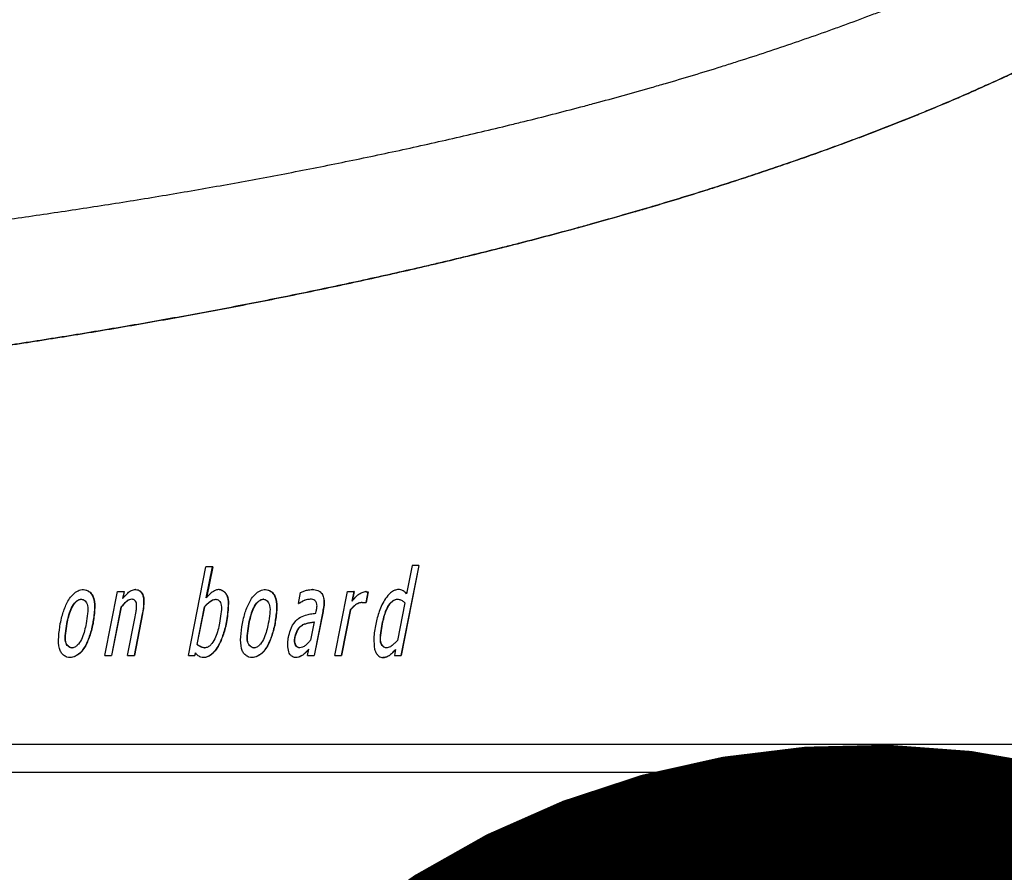
# Model space of a CAD drawing. Units: inches. Extents: x 0.2 to 10.9, y -1.6 to 8.7.
# Drawn here: x 4.5 to 4.5, y 1.4 to 1.5 of the extents above; entities that cross this region are included whole.
import ezdxf

# ---------------------------------------------------------------- set-up
doc = ezdxf.new("R2010")
doc.units = ezdxf.units.IN
doc.header["$MEASUREMENT"] = 0
doc.layers.add('BEND', color=5, linetype='Continuous')
doc.dimstyles.new('SLDDIMSTYLE3', dxfattribs={"dimtxt": 0.18, "dimasz": 0.0625, "dimexe": 0, "dimexo": 0.0625, "dimgap": 0, "dimtad": 0, "dimtih": 1, "dimtoh": 1, "dimdec": 0, "dimrnd": 1e-09, "dimzin": 0, "dimdsep": 46, "dimtxsty": 'Standard', "dimblk1": 'DOT', "dimblk2": 'DOT', "dimsah": 1, "dimcen": 0.09, "dimadec": 0, "dimazin": 0, "dimtfac": 0.0625, "dimtdec": 0, "dimtofl": 0, "dimtmove": 0, "dimatfit": 3, "dimldrblk": 'DOT', "dimfxl": 1, "dimfrac": 2, "dimtolj": 1, "dimtzin": 0, "dimarcsym": 0})

# ---------------------------------------------------------------- blocks, each defined once
blk = doc.blocks.new('_Dot')
at = {"color": 0, "linetype": 'ByBlock', "lineweight": -2}
blk.add_line((-0.5, 0), (-1, 0), dxfattribs=at)
at = {"color": 0, "linetype": 'ByBlock', "const_width": 0.5}
blk.add_lwpolyline([(-0.25, 0, 1), (0.25, 0, 1)], format="xyb", close=True, dxfattribs=at)

msp = doc.modelspace()

# ---------------------------------------------------------------- linework, layer by layer
at = {"color": 7, "linetype": 'Continuous', "lineweight": 25}
for p, q in [((4.47992471, 1.44640764), (4.48057339, 1.44968546)), ((4.48081292, 1.44968546), (4.48057339, 1.44968546)), ((4.48058524, 1.44853373), (4.48081292, 1.44968546)), ((4.48082281, 1.44968546), (4.48059521, 1.44853373)), ((4.48082281, 1.44968546), (4.48081292, 1.44968546)), ((4.48842708, 1.44972543), (4.48776947, 1.44640764)), ((4.48843459, 1.44972543), (4.48777719, 1.44640764)), ((4.48818726, 1.44972543), (4.48798117, 1.4486855)), ((4.48842708, 1.44972543), (4.48818726, 1.44972543)), ((4.48842708, 1.44972543), (4.48843459, 1.44972543)), ((4.47604731, 1.44884602), (4.47605869, 1.44884602)), ((4.47684409, 1.44640764), (4.47731098, 1.44876607)), ((4.47731098, 1.44876607), (4.47755035, 1.44876607)), ((4.47755035, 1.44876607), (4.47750049, 1.44851686)), ((4.47756128, 1.44876607), (4.47751142, 1.44851686)), ((4.47756128, 1.44876607), (4.47755035, 1.44876607)), ((4.4779882, 1.44884602), (4.47797741, 1.44884602)), ((4.48106618, 1.44884602), (4.481076, 1.44884602)), ((4.48276847, 1.44884602), (4.48277775, 1.44884602)), ((4.48398627, 1.44832636), (4.48406741, 1.44873671)), ((4.48450744, 1.44884602), (4.4844987, 1.44884602)), ((4.48487623, 1.44866926), (4.4848676, 1.44866926)), ((4.48532791, 1.44640764), (4.4857955, 1.44876607)), ((4.4857955, 1.44876607), (4.48603524, 1.44876607)), ((4.48603524, 1.44876607), (4.48596532, 1.44841568)), ((4.4860435, 1.44876607), (4.4859736, 1.44841568)), ((4.4860435, 1.44876607), (4.48603524, 1.44876607)), ((4.4865522, 1.4487542), (4.48647541, 1.44836634)), ((4.48648925, 1.44876532), (4.48648108, 1.44876532)), ((4.4865603, 1.4487542), (4.48648353, 1.44836634)), ((4.4865522, 1.4487542), (4.4865603, 1.4487542)), ((4.48768105, 1.44884602), (4.4876733, 1.44884602)), ((4.48270664, 1.44848626), (4.48269733, 1.44848626)), ((4.48398627, 1.44832636), (4.48399938, 1.44832636)), ((4.48399938, 1.44832636), (4.48400827, 1.44832636)), ((4.48633243, 1.44836634), (4.48647541, 1.44836634)), ((4.48647541, 1.44836634), (4.48648353, 1.44836634)), ((4.48791622, 1.44835697), (4.4876402, 1.44696664)), ((4.48764083, 1.44848626), (4.48764858, 1.44848626)), ((4.47743753, 1.44819645), (4.47708345, 1.44640764)), ((4.47744848, 1.44819645), (4.47709451, 1.44640764)), ((4.47744848, 1.44819645), (4.47743753, 1.44819645)), ((4.47822618, 1.44794787), (4.4779213, 1.44640764)), ((4.47823688, 1.44794787), (4.4779321, 1.44640764)), ((4.47822618, 1.44794787), (4.47823688, 1.44794787)), ((4.48024592, 1.44681924), (4.48051912, 1.44820082)), ((4.480256, 1.44681924), (4.48052911, 1.44820082)), ((4.48051912, 1.44820082), (4.48052911, 1.44820082)), ((4.48488758, 1.44803593), (4.48456486, 1.44640764)), ((4.4848962, 1.44803593), (4.48457358, 1.44640764)), ((4.48463415, 1.4479666), (4.48464913, 1.44804343)), ((4.4848962, 1.44803593), (4.48488758, 1.44803593)), ((4.48590039, 1.4480884), (4.48556763, 1.44640764)), ((4.48590869, 1.4480884), (4.48557604, 1.44640764)), ((4.48590869, 1.4480884), (4.48590039, 1.4480884)), ((4.47543784, 1.44758561), (4.47544942, 1.44758561)), ((4.47640635, 1.44758561), (4.47639508, 1.44758561)), ((4.4776819, 1.44640764), (4.47795185, 1.44777173)), ((4.48133356, 1.44762621), (4.48132383, 1.44762621)), ((4.48215822, 1.44758561), (4.4821677, 1.44758561)), ((4.48312584, 1.44758561), (4.48311667, 1.44758561)), ((4.48457048, 1.44764682), (4.48443691, 1.44697289)), ((4.48708069, 1.44756937), (4.48708863, 1.44756937)), ((4.48415603, 1.44754751), (4.48416488, 1.44754751)), ((4.48386457, 1.4471078), (4.48387351, 1.4471078)), ((4.47562043, 1.44668746), (4.47563194, 1.44668746)), ((4.48018292, 1.44650321), (4.48014862, 1.44640764)), ((4.48019302, 1.4465032), (4.48015873, 1.44640764)), ((4.48024592, 1.44681924), (4.480256, 1.44681924)), ((4.48052162, 1.44668746), (4.4805316, 1.44668746)), ((4.48234104, 1.44668746), (4.48235046, 1.44668746)), ((4.48432519, 1.44640764), (4.48437199, 1.44664436)), ((4.48757463, 1.44663374), (4.48752968, 1.44640764)), ((4.47556093, 1.4463277), (4.47554939, 1.4463277)), ((4.47684409, 1.44640764), (4.47708345, 1.44640764)), ((4.47708345, 1.44640764), (4.47709451, 1.44640764)), ((4.4776819, 1.44640764), (4.4779213, 1.44640764)), ((4.4779213, 1.44640764), (4.4779321, 1.44640764)), ((4.47992471, 1.44640764), (4.48014862, 1.44640764)), ((4.48014862, 1.44640764), (4.48015873, 1.44640764)), ((4.48050541, 1.4463277), (4.48049542, 1.4463277)), ((4.48227935, 1.4463277), (4.48226991, 1.4463277)), ((4.48388474, 1.4463277), (4.4838758, 1.4463277)), ((4.48417861, 1.44644137), (4.48416977, 1.44644137)), ((4.48432519, 1.44640764), (4.48456486, 1.44640764)), ((4.48456486, 1.44640764), (4.48457358, 1.44640764)), ((4.48532791, 1.44640764), (4.48556763, 1.44640764)), ((4.48556763, 1.44640764), (4.48557604, 1.44640764)), ((4.48711235, 1.4463277), (4.48710442, 1.4463277)), ((4.48735268, 1.44641201), (4.48734483, 1.44641201)), ((4.48752968, 1.44640764), (4.48776947, 1.44640764)), ((4.48776947, 1.44640764), (4.48777719, 1.44640764)), ((4.43464167, 1.44313697), (4.59025159, 1.44313697)), ((4.59118347, 1.44208433), (4.43370979, 1.44208433))]:
    msp.add_line(p, q, dxfattribs=at)
for points, knots in [([(4.43613332, 1.46000523), (4.43622198, 1.46000541), (4.43666524, 1.46000629), (4.43781809, 1.46001131), (4.43923792, 1.46002466), (4.44065862, 1.46004552), (4.44172455, 1.46006493), (4.44279088, 1.46008814), (4.44385758, 1.4601152), (4.44492464, 1.46014614), (4.44599202, 1.460181), (4.4470597, 1.46021981), (4.44812768, 1.46026261), (4.44955199, 1.46032505), (4.45097678, 1.46039563), (4.45240193, 1.46047449), (4.45347096, 1.46053781), (4.45454012, 1.46060535), (4.45560939, 1.46067715), (4.45667874, 1.46075323), (4.45774815, 1.46083365), (4.45881758, 1.46091843), (4.45988702, 1.46100762), (4.4613129, 1.46113246), (4.46273868, 1.46126625), (4.46416421, 1.46140916), (4.46523321, 1.46152092), (4.46630203, 1.46163732), (4.46737064, 1.46175838), (4.46843901, 1.46188414), (4.4695071, 1.46201463), (4.47057488, 1.4621499), (4.47164232, 1.46228998), (4.47270939, 1.46243491), (4.47377604, 1.46258472), (4.47484225, 1.46273945), (4.47590797, 1.46289925), (4.47697313, 1.46306426), (4.47803768, 1.46323461), (4.47910157, 1.46341044), (4.48016474, 1.46359189), (4.48122712, 1.4637791), (4.48228866, 1.46397219), (4.48334928, 1.46417132), (4.48440892, 1.46437661), (4.4854675, 1.46458819), (4.48652495, 1.46480622), (4.4875812, 1.4650308), (4.48863616, 1.46526209), (4.48968976, 1.46550022), (4.49074191, 1.46574528), (4.4916174, 1.46595551), (4.49249182, 1.46617047), (4.49336512, 1.46639028), (4.4942368, 1.46661684), (4.49510715, 1.46684869), (4.49597612, 1.46708594), (4.49684311, 1.46733068), (4.49770847, 1.46758124), (4.49857217, 1.46783775), (4.49943347, 1.46810246), (4.50029282, 1.46837353), (4.50115017, 1.46865107), (4.50200464, 1.4689375), (4.50285681, 1.46923081), (4.50353664, 1.46947104), (4.50438388, 1.46977848), (4.50505955, 1.47003034), (4.50573274, 1.47028874), (4.50640419, 1.47055169), (4.50707284, 1.47082179), (4.5077383, 1.47109962), (4.50840152, 1.47138281), (4.50906116, 1.47167433), (4.50971677, 1.47197477), (4.51036954, 1.47228134), (4.51101783, 1.4725974), (4.51166109, 1.47292349), (4.51230083, 1.47325643), (4.51293503, 1.47359995), (4.51356306, 1.4739545), (4.51418678, 1.47431658), (4.51495812, 1.47478342), (4.51586811, 1.47536874), (4.51675942, 1.47598226), (4.51762872, 1.47662666), (4.51833207, 1.47719109), (4.51901648, 1.47777805), (4.51954666, 1.47826771), (4.52018139, 1.47890831), (4.5206642, 1.47944523), (4.5211154, 1.48000829), (4.52143631, 1.48044399), (4.52183856, 1.48104324), (4.52228979, 1.48182683), (4.52272863, 1.48281822), (4.52314496, 1.48409037), (4.52321682, 1.485063), (4.52326194, 1.48567366)], [0, 0, 0, 0, 0.00282655, 0.01413278, 0.0367454, 0.04805163, 0.05935786, 0.07066409, 0.08197032, 0.09327655, 0.10458278, 0.11588902, 0.12719525, 0.13850148, 0.16111413, 0.17242036, 0.1837266, 0.19503283, 0.20633907, 0.21764531, 0.22895154, 0.24025778, 0.25156402, 0.26287025, 0.28548293, 0.29678917, 0.30809541, 0.31940165, 0.33070789, 0.34201413, 0.35332037, 0.36462662, 0.37593286, 0.3872391, 0.39854534, 0.40985159, 0.42115783, 0.43246408, 0.44377033, 0.45507658, 0.46638283, 0.47768909, 0.48899535, 0.5003016, 0.51160787, 0.52291413, 0.5342204, 0.54552666, 0.55683293, 0.56813921, 0.57944548, 0.59075176, 0.59640488, 0.60771117, 0.61901747, 0.62467058, 0.63597689, 0.64728322, 0.65293633, 0.66424267, 0.67554901, 0.68120213, 0.69250849, 0.70381486, 0.70946798, 0.72077436, 0.72642749, 0.73773391, 0.74338704, 0.74904018, 0.76034669, 0.76599984, 0.77165299, 0.78295962, 0.78861278, 0.79426595, 0.80557271, 0.81122589, 0.81687908, 0.828186, 0.83383921, 0.83949241, 0.85079952, 0.8621069, 0.8734146, 0.88472266, 0.89603112, 0.90168459, 0.91299466, 0.91864842, 0.92996122, 0.93561539, 0.94126972, 0.94692422, 0.95824345, 0.96956556, 0.98089182, 1, 1, 1, 1]), ([(4.43613332, 1.45501913), (4.43622189, 1.45501996), (4.43666474, 1.4550241), (4.43746211, 1.45503351), (4.43852569, 1.45504973), (4.43994439, 1.45507649), (4.44136389, 1.45511094), (4.44278411, 1.45515323), (4.44384961, 1.4551889), (4.44491542, 1.45522855), (4.44598153, 1.45527223), (4.4470479, 1.45531995), (4.44811452, 1.45537177), (4.44918136, 1.4554277), (4.4502484, 1.45548779), (4.45131561, 1.45555206), (4.45238296, 1.45562056), (4.45345043, 1.45569332), (4.45451799, 1.45577036), (4.45558562, 1.45585173), (4.45665329, 1.45593746), (4.45807686, 1.45605761), (4.45950041, 1.45618663), (4.4609238, 1.45632462), (4.46199124, 1.45643265), (4.46305854, 1.45654523), (4.46412567, 1.45666241), (4.46519261, 1.45678422), (4.46625932, 1.45691068), (4.46732577, 1.45704184), (4.46839192, 1.45717773), (4.46945776, 1.45731838), (4.47052324, 1.45746382), (4.47158832, 1.45761409), (4.47265298, 1.45776922), (4.47371718, 1.45792924), (4.47478086, 1.4580943), (4.47584399, 1.4582645), (4.4769065, 1.45843996), (4.47796834, 1.45862079), (4.47902947, 1.45880711), (4.48008981, 1.45899903), (4.48114932, 1.45919668), (4.48220793, 1.45940015), (4.48326558, 1.45960957), (4.4843222, 1.45982505), (4.48537773, 1.4600467), (4.48643209, 1.46027464), (4.48748523, 1.46050897), (4.48836175, 1.46070967), (4.48923741, 1.4609145), (4.49011217, 1.46112355), (4.49098563, 1.46133843), (4.49185805, 1.46155787), (4.49272938, 1.46178193), (4.49359914, 1.4620124), (4.49446764, 1.46224782), (4.49533484, 1.4624883), (4.49620017, 1.46273572), (4.497064, 1.46298851), (4.49792629, 1.46324675), (4.49878638, 1.46351248), (4.49964471, 1.46378399), (4.50050123, 1.46406134), (4.50135518, 1.4643467), (4.50220707, 1.46463823), (4.50288691, 1.46487641), (4.50373441, 1.46518066), (4.50441048, 1.46542951), (4.50508439, 1.46568418), (4.50575677, 1.46594287), (4.50642678, 1.46620778), (4.50726098, 1.46654716), (4.50792557, 1.46682545), (4.50858712, 1.4671109), (4.50924653, 1.46740125), (4.50990262, 1.46769913), (4.51071817, 1.46808133), (4.5113668, 1.46839516), (4.51201127, 1.46871739), (4.51265286, 1.46904532), (4.51344923, 1.46946616), (4.51439516, 1.46998917), (4.51532993, 1.47053191), (4.51625191, 1.47109614), (4.5171593, 1.47168358), (4.51805023, 1.47229574), (4.51892244, 1.47293437), (4.51977248, 1.47360231), (4.52059671, 1.47430199), (4.52139125, 1.47503531), (4.52202481, 1.47567615), (4.52251012, 1.4762089), (4.52297961, 1.47675574), (4.52342294, 1.47732477), (4.52383415, 1.47791681), (4.524125, 1.4783725), (4.52448736, 1.47899585), (4.5248893, 1.4798045), (4.52527358, 1.48081693), (4.52563358, 1.48211252), (4.52569003, 1.48309322), (4.52572566, 1.4837124)], [0, 0, 0, 0, 0.00271823, 0.01359117, 0.02446412, 0.03533706, 0.05708311, 0.06795605, 0.078829, 0.08970194, 0.10057489, 0.11144784, 0.12232078, 0.13319373, 0.14406668, 0.15493962, 0.16581257, 0.17668552, 0.18755847, 0.19843142, 0.20930437, 0.22017732, 0.24192341, 0.25279636, 0.26366931, 0.27454226, 0.28541521, 0.29628817, 0.30716112, 0.31803407, 0.32890702, 0.33977998, 0.35065293, 0.36152589, 0.37239884, 0.3832718, 0.39414475, 0.40501771, 0.41589067, 0.42676363, 0.4376366, 0.44850956, 0.45938253, 0.4702555, 0.48112846, 0.49200144, 0.50287441, 0.51374738, 0.52462036, 0.53549334, 0.54092981, 0.55180279, 0.56267578, 0.56811225, 0.57898524, 0.58985824, 0.59529471, 0.60616772, 0.61704074, 0.62247721, 0.63335023, 0.64422326, 0.64965974, 0.66053278, 0.67140582, 0.6768423, 0.68771536, 0.69315183, 0.70402492, 0.70946141, 0.71489789, 0.72577103, 0.73120752, 0.74208071, 0.7475172, 0.7529537, 0.76382695, 0.76926346, 0.78013676, 0.78557327, 0.79100979, 0.80188317, 0.81275662, 0.82363018, 0.83450388, 0.84537772, 0.85625173, 0.86712599, 0.8780006, 0.8888756, 0.89975101, 0.91062717, 0.91606416, 0.92150123, 0.93238019, 0.9378176, 0.94325513, 0.94869281, 0.9595769, 0.97046287, 0.98135131, 1, 1, 1, 1]), ([(4.51305727, 1.46926282), (4.51285667, 1.46915604), (4.51249707, 1.46896463), (4.5118128, 1.46861666), (4.51116691, 1.46829724), (4.51035429, 1.46790884), (4.50970043, 1.46760607), (4.50904309, 1.46731104), (4.50838353, 1.46702101), (4.50772079, 1.46673832), (4.50705515, 1.46646259), (4.50638768, 1.46619138), (4.50571757, 1.46592675), (4.50487695, 1.46560371), (4.50420219, 1.4653513), (4.5035254, 1.46510451), (4.50284731, 1.46486134), (4.50199742, 1.46456387), (4.50114474, 1.46427469), (4.50029007, 1.46399159), (4.49943347, 1.4637145), (4.49840265, 1.46339133), (4.49754137, 1.46312962), (4.4966785, 1.46287344), (4.49581408, 1.4626227), (4.49494774, 1.46237902), (4.49408005, 1.46214046), (4.49321106, 1.46190694), (4.49234044, 1.46167992), (4.49146871, 1.46145761), (4.49059588, 1.46123993), (4.48972171, 1.4610282), (4.48884661, 1.46082075), (4.48797061, 1.46061751), (4.48691808, 1.46038016), (4.48586428, 1.46014927), (4.48480928, 1.45992472), (4.48375316, 1.45970639), (4.48269598, 1.45949418), (4.48163781, 1.45928796), (4.48057872, 1.45908764), (4.47969541, 1.45892551), (4.47881161, 1.45876692), (4.47792732, 1.45861183), (4.47686545, 1.45843121), (4.47580291, 1.45825596), (4.47473977, 1.45808596), (4.47367606, 1.45792111), (4.47261185, 1.45776128), (4.47154717, 1.45760635), (4.47048208, 1.45745628), (4.46941659, 1.45731104), (4.46835074, 1.45717059), (4.46728457, 1.45703491), (4.46621811, 1.45690395), (4.46515139, 1.45677769), (4.46408445, 1.45665609), (4.46301731, 1.45653912), (4.46195001, 1.45642674), (4.46088257, 1.45631892), (4.45945918, 1.45618121), (4.45803563, 1.45605248), (4.45661206, 1.45593261), (4.45554439, 1.4558471), (4.45447677, 1.45576594), (4.45340921, 1.45568912), (4.45234175, 1.45561658), (4.45127441, 1.4555483), (4.45020721, 1.45548424), (4.44914018, 1.45542438), (4.44807336, 1.45536867), (4.44700675, 1.45531707), (4.44594039, 1.45526957), (4.4448743, 1.45522612), (4.44380851, 1.45518669), (4.44274303, 1.45515124), (4.44132284, 1.45510926), (4.43990336, 1.45507507), (4.43845119, 1.45504807), (4.4373206, 1.45503099), (4.436545, 1.45502308), (4.43615719, 1.45501913)], [0, 0, 0, 0, 0.00860286, 0.01542233, 0.02906165, 0.03588111, 0.04952036, 0.0563398, 0.06315925, 0.07679841, 0.08361785, 0.09043729, 0.10407637, 0.1108958, 0.12453483, 0.13135426, 0.13817368, 0.15181265, 0.16545162, 0.17227103, 0.18590998, 0.19954892, 0.21318786, 0.22000727, 0.23364619, 0.2472851, 0.25410452, 0.26774342, 0.28138231, 0.28820172, 0.30184061, 0.31547949, 0.3222989, 0.33593777, 0.34957664, 0.36321551, 0.37685437, 0.39049323, 0.40413209, 0.41777095, 0.43140981, 0.44504866, 0.45186807, 0.46550692, 0.47914577, 0.49278461, 0.50642346, 0.5200623, 0.53370114, 0.54733998, 0.56097882, 0.57461766, 0.5882565, 0.60189534, 0.61553418, 0.62917301, 0.64281185, 0.65645069, 0.67008952, 0.68372836, 0.69736719, 0.7246451, 0.73828394, 0.75192277, 0.7655616, 0.77920044, 0.79283927, 0.8064781, 0.82011693, 0.83375576, 0.84739459, 0.86103342, 0.87467225, 0.88831108, 0.90194991, 0.91558873, 0.92922756, 0.95650542, 0.97014424, 0.98507195, 1, 1, 1, 1]), ([(4.47519856, 1.44758561), (4.4752179, 1.44767309), (4.47526913, 1.44790482), (4.47539591, 1.44826857), (4.47557615, 1.4485963), (4.47580052, 1.44877854), (4.47594707, 1.4488382), (4.47603165, 1.4488448), (4.47604731, 1.44884602)], [0, 0, 0, 0, 0.16588241, 0.43939551, 0.71476661, 0.84236386, 0.97081502, 1, 1, 1, 1]), ([(4.47604731, 1.44884602), (4.47608293, 1.44884074), (4.47616536, 1.44882852), (4.47627868, 1.4487569), (4.47637566, 1.44864809), (4.47646181, 1.44842023), (4.47646691, 1.44805484), (4.47642017, 1.44774954), (4.47639508, 1.44758561)], [0, 0, 0, 0, 0.07333178, 0.16966971, 0.2673103, 0.36726509, 0.66026027, 1, 1, 1, 1]), ([(4.47605869, 1.44884602), (4.47609431, 1.44884074), (4.47617669, 1.44882853), (4.47628994, 1.44875694), (4.47638687, 1.44864818), (4.47647303, 1.44842044), (4.47647818, 1.44805501), (4.47643146, 1.44774965), (4.47640635, 1.44758561)], [0, 0, 0, 0, 0.07331321, 0.16959398, 0.26717647, 0.36712943, 0.65999641, 1, 1, 1, 1]), ([(4.47750049, 1.44851686), (4.47755924, 1.44858401), (4.47765674, 1.44869544), (4.47781954, 1.44881787), (4.47792781, 1.44883717), (4.47797741, 1.44884602)], [0, 0, 0, 0, 0.45105305, 0.74848867, 1, 1, 1, 1]), ([(4.47797741, 1.44884602), (4.47800675, 1.44884143), (4.47806609, 1.44883216), (4.47814946, 1.44878221), (4.4782179, 1.44870824), (4.47827685, 1.44854966), (4.47828015, 1.44828962), (4.47824552, 1.44807034), (4.47822618, 1.44794787)], [0, 0, 0, 0, 0.08424975, 0.17043168, 0.27234485, 0.36584087, 0.64578984, 1, 1, 1, 1]), ([(4.4779882, 1.44884602), (4.47801752, 1.44884143), (4.47807684, 1.44883216), (4.47816016, 1.44878223), (4.47822857, 1.44870829), (4.47828752, 1.44854978), (4.47829085, 1.44828971), (4.47825623, 1.44807041), (4.47823688, 1.44794787)], [0, 0, 0, 0, 0.08422367, 0.17037186, 0.27222644, 0.3657196, 0.64558156, 1, 1, 1, 1]), ([(4.48106618, 1.44884602), (4.4810216, 1.44883889), (4.48091212, 1.44882139), (4.48074497, 1.44870835), (4.48064312, 1.44859699), (4.48058524, 1.44853373)], [0, 0, 0, 0, 0.22876674, 0.56178314, 1, 1, 1, 1]), ([(4.48106618, 1.44884602), (4.48108868, 1.4488427), (4.48114418, 1.44883452), (4.4812331, 1.44877911), (4.48131863, 1.44868334), (4.4813963, 1.44849854), (4.48139558, 1.44813491), (4.48135251, 1.44782956), (4.48132383, 1.44762621)], [0, 0, 0, 0, 0.0493216, 0.12169926, 0.2227192, 0.32566047, 0.55089758, 1, 1, 1, 1]), ([(4.481076, 1.44884602), (4.48109849, 1.4488427), (4.48115397, 1.44883452), (4.48124286, 1.44877912), (4.48132834, 1.44868338), (4.48140599, 1.44849863), (4.48140531, 1.44813498), (4.48136225, 1.4478296), (4.48133356, 1.44762621)], [0, 0, 0, 0, 0.04932442, 0.12166758, 0.22264796, 0.32555757, 0.55078435, 1, 1, 1, 1]), ([(4.48191864, 1.44758561), (4.481938, 1.44767309), (4.48198929, 1.44790482), (4.48211623, 1.44826857), (4.48229671, 1.4485963), (4.48252137, 1.44877854), (4.4826681, 1.4488382), (4.48275279, 1.4488448), (4.48276847, 1.44884602)], [0, 0, 0, 0, 0.16588241, 0.43939551, 0.71476661, 0.84236386, 0.97081502, 1, 1, 1, 1]), ([(4.48276847, 1.44884602), (4.48280414, 1.44884074), (4.48288667, 1.44882852), (4.48300013, 1.4487569), (4.48309723, 1.44864809), (4.48318349, 1.44842023), (4.48318859, 1.44805484), (4.4831418, 1.44774954), (4.48311667, 1.44758561)], [0, 0, 0, 0, 0.07333178, 0.16966971, 0.2673103, 0.36726509, 0.66026027, 1, 1, 1, 1]), ([(4.48277775, 1.44884602), (4.48281341, 1.44884074), (4.4828959, 1.44882853), (4.48300929, 1.44875694), (4.48310634, 1.44864818), (4.48319261, 1.44842044), (4.48319776, 1.44805501), (4.48315098, 1.44774965), (4.48312584, 1.44758561)], [0, 0, 0, 0, 0.07331321, 0.16959398, 0.26717647, 0.36712943, 0.65999641, 1, 1, 1, 1]), ([(4.48406741, 1.44873671), (4.48410835, 1.44875345), (4.48419027, 1.44878693), (4.48433357, 1.44883039), (4.48443823, 1.44884029), (4.4844987, 1.44884602)], [0, 0, 0, 0, 0.29671409, 0.59361487, 1, 1, 1, 1]), ([(4.4844987, 1.44884602), (4.48456763, 1.44883852), (4.48467132, 1.44882723), (4.48479896, 1.44875793), (4.484844, 1.44869975), (4.4848676, 1.44866926)], [0, 0, 0, 0, 0.48552069, 0.73043955, 1, 1, 1, 1]), ([(4.48450744, 1.44884602), (4.48457632, 1.44883852), (4.48467997, 1.44882724), (4.48480758, 1.44875796), (4.48485262, 1.44869976), (4.48487623, 1.44866926)], [0, 0, 0, 0, 0.48527747, 0.7303035, 1, 1, 1, 1]), ([(4.4848676, 1.44866926), (4.48488891, 1.44861167), (4.48494506, 1.44845992), (4.48492464, 1.44823962), (4.48489723, 1.44808897), (4.48488758, 1.44803593)], [0, 0, 0, 0, 0.28384271, 0.747838, 1, 1, 1, 1]), ([(4.48487623, 1.44866926), (4.48489754, 1.44861165), (4.48495368, 1.44845984), (4.48493324, 1.44823954), (4.48490583, 1.44808891), (4.4848962, 1.44803593)], [0, 0, 0, 0, 0.28391703, 0.74813977, 1, 1, 1, 1]), ([(4.48596532, 1.44841568), (4.48602365, 1.44848173), (4.48612553, 1.44859709), (4.48628914, 1.44873221), (4.48640567, 1.44875576), (4.48645667, 1.44876607)], [0, 0, 0, 0, 0.42968744, 0.75040127, 1, 1, 1, 1]), ([(4.48645667, 1.44876607), (4.48646476, 1.44876593), (4.48648094, 1.44876564), (4.48651301, 1.44876266), (4.48653656, 1.44875758), (4.4865522, 1.4487542)], [0, 0, 0, 0, 0.25155507, 0.50310627, 1, 1, 1, 1]), ([(4.48648925, 1.44876532), (4.48649726, 1.44876469), (4.4865212, 1.44876281), (4.48654468, 1.44875764), (4.4865603, 1.4487542)], [0, 0, 0, 0, 0.33448168, 1, 1, 1, 1]), ([(4.4876733, 1.44884602), (4.48762872, 1.44883853), (4.48752306, 1.4488208), (4.48735428, 1.44870595), (4.48725967, 1.44858529), (4.48720308, 1.44851311)], [0, 0, 0, 0, 0.22674374, 0.53748012, 1, 1, 1, 1]), ([(4.48798117, 1.4486855), (4.48794006, 1.4487256), (4.48787726, 1.44878686), (4.48776675, 1.44883579), (4.48770504, 1.44884254), (4.4876733, 1.44884602)], [0, 0, 0, 0, 0.47928741, 0.732082925, 1, 1, 1, 1]), ([(4.47543784, 1.44758561), (4.47545729, 1.44767261), (4.47551604, 1.44793549), (4.47562582, 1.44823999), (4.47580817, 1.44843072), (4.47589965, 1.44847776), (4.47595826, 1.44848426), (4.47597626, 1.44848626)], [0, 0, 0, 0, 0.24196212, 0.73109027, 0.84046553, 0.95101554, 1, 1, 1, 1]), ([(4.47544942, 1.44758561), (4.47546886, 1.44767261), (4.47552759, 1.44793549), (4.47563731, 1.44824), (4.47581962, 1.44843073), (4.47591106, 1.44847776), (4.47596967, 1.44848426), (4.47598767, 1.44848626)], [0, 0, 0, 0, 0.2419814, 0.73114632, 0.8404881, 0.95100417, 1, 1, 1, 1]), ([(4.47597626, 1.44848626), (4.47599882, 1.44848213), (4.47604918, 1.44847293), (4.47611518, 1.44842442), (4.47617393, 1.44835362), (4.47623038, 1.44819454), (4.476207, 1.44792923), (4.47617386, 1.44770707), (4.47615575, 1.44758561)], [0, 0, 0, 0, 0.06703711, 0.14966205, 0.23469478, 0.33558599, 0.63674309, 1, 1, 1, 1]), ([(4.47784088, 1.44848626), (4.47780629, 1.44847994), (4.47772171, 1.4484645), (4.47758068, 1.4483618), (4.47749263, 1.4482601), (4.47743753, 1.44819645)], [0, 0, 0, 0, 0.20564594, 0.50285462, 1, 1, 1, 1]), ([(4.4778517, 1.44848626), (4.47781713, 1.44847994), (4.4777326, 1.44846451), (4.4775916, 1.44836183), (4.47750358, 1.44826012), (4.47744848, 1.44819645)], [0, 0, 0, 0, 0.20559013, 0.50267482, 1, 1, 1, 1]), ([(4.47801482, 1.44830825), (4.47800974, 1.44833015), (4.47799852, 1.44837853), (4.4779581, 1.44843645), (4.47790458, 1.44847486), (4.47786447, 1.44848545), (4.47784317, 1.44848618), (4.47784088, 1.44848626)], [0, 0, 0, 0, 0.24906854, 0.55023986, 0.76180866, 0.97434144, 1, 1, 1, 1]), ([(4.47795185, 1.44777173), (4.4779694, 1.44785945), (4.47799584, 1.4479916), (4.47801841, 1.44817122), (4.47801602, 1.44826242), (4.47801482, 1.44830825)], [0, 0, 0, 0, 0.49552916, 0.746465, 1, 1, 1, 1]), ([(4.48051912, 1.44820082), (4.48054815, 1.44823432), (4.48060625, 1.44830137), (4.48071456, 1.44840138), (4.48082931, 1.44847103), (4.48091414, 1.44848268), (4.48094017, 1.44848626)], [0, 0, 0, 0, 0.25442363, 0.50927741, 0.84941882, 1, 1, 1, 1]), ([(4.48052911, 1.44820082), (4.48055813, 1.44823432), (4.48061622, 1.44830139), (4.48072449, 1.44840138), (4.48083919, 1.44847102), (4.48092399, 1.44848268), (4.48095003, 1.44848626)], [0, 0, 0, 0, 0.25447557, 0.50938182, 0.8493633, 1, 1, 1, 1]), ([(4.48094017, 1.44848626), (4.48095801, 1.4484831), (4.48099866, 1.44847589), (4.48105914, 1.44843224), (4.48111385, 1.44836337), (4.48116848, 1.44819513), (4.48112609, 1.44793571), (4.48109545, 1.44771628), (4.48107991, 1.44760497)], [0, 0, 0, 0, 0.05487998, 0.12506048, 0.22171152, 0.31965284, 0.65489186, 1, 1, 1, 1]), ([(4.48215822, 1.44758561), (4.48217769, 1.44767261), (4.48223652, 1.44793549), (4.48234644, 1.44823999), (4.48252902, 1.44843072), (4.48262061, 1.44847776), (4.48267931, 1.44848426), (4.48269733, 1.44848626)], [0, 0, 0, 0, 0.24196212, 0.73109027, 0.84046553, 0.95101554, 1, 1, 1, 1]), ([(4.4821677, 1.44758561), (4.48218716, 1.44767261), (4.48224597, 1.44793549), (4.48235583, 1.44824), (4.48253837, 1.44843073), (4.48262993, 1.44847776), (4.48268861, 1.44848426), (4.48270664, 1.44848626)], [0, 0, 0, 0, 0.2419814, 0.73114632, 0.8404881, 0.95100417, 1, 1, 1, 1]), ([(4.48269733, 1.44848626), (4.48271992, 1.44848213), (4.48277034, 1.44847293), (4.48283642, 1.44842442), (4.48289524, 1.44835362), (4.48295177, 1.44819454), (4.48292835, 1.44792923), (4.48289518, 1.44770707), (4.48287704, 1.44758561)], [0, 0, 0, 0, 0.06703711, 0.14966205, 0.23469478, 0.33558599, 0.63674309, 1, 1, 1, 1]), ([(4.48441818, 1.44848626), (4.484354, 1.44847655), (4.48424708, 1.44846038), (4.48411012, 1.44839413), (4.48403645, 1.44834905), (4.48399938, 1.44832636)], [0, 0, 0, 0, 0.42732033, 0.71179097, 1, 1, 1, 1]), ([(4.48442695, 1.44848626), (4.4843628, 1.44847655), (4.48425592, 1.44846039), (4.484119, 1.44839414), (4.48404534, 1.44834905), (4.48400827, 1.44832636)], [0, 0, 0, 0, 0.42720309, 0.7117301, 1, 1, 1, 1]), ([(4.48463165, 1.44840506), (4.48461841, 1.44841897), (4.48458799, 1.44845094), (4.48451221, 1.44847958), (4.48445288, 1.44848379), (4.48441818, 1.44848626)], [0, 0, 0, 0, 0.24221499, 0.5567433, 1, 1, 1, 1]), ([(4.48464913, 1.44804343), (4.48465707, 1.44808681), (4.48467299, 1.44817388), (4.48467973, 1.44830081), (4.48464624, 1.44837343), (4.48463165, 1.44840506)], [0, 0, 0, 0, 0.359238455, 0.720953066, 1, 1, 1, 1]), ([(4.48633243, 1.44836634), (4.48629056, 1.44835953), (4.48618852, 1.44834295), (4.48603873, 1.44824135), (4.48594929, 1.44814246), (4.48590039, 1.4480884)], [0, 0, 0, 0, 0.23974759, 0.58431012, 1, 1, 1, 1]), ([(4.48634059, 1.44836634), (4.48629875, 1.44835954), (4.48619677, 1.44834296), (4.48604701, 1.44824137), (4.4859576, 1.44814249), (4.48590869, 1.4480884)], [0, 0, 0, 0, 0.23967445, 0.58409545, 1, 1, 1, 1]), ([(4.48720308, 1.44851311), (4.4871575, 1.44843684), (4.48706638, 1.44828436), (4.48693784, 1.44796932), (4.48687893, 1.44772586), (4.48684092, 1.44756874)], [0, 0, 0, 0, 0.26195403, 0.52372001, 1, 1, 1, 1]), ([(4.48708069, 1.44756937), (4.48710057, 1.44765633), (4.4871606, 1.447919), (4.48727338, 1.44822361), (4.48745523, 1.44842157), (4.48755354, 1.44847634), (4.48761884, 1.44848376), (4.48764083, 1.44848626)], [0, 0, 0, 0, 0.2362222, 0.71350837, 0.82701883, 0.9417749, 1, 1, 1, 1]), ([(4.48708863, 1.44756937), (4.4871085, 1.44765633), (4.48716852, 1.447919), (4.48728123, 1.44822362), (4.48746303, 1.44842158), (4.48756131, 1.44847634), (4.4876266, 1.44848376), (4.48764858, 1.44848626)], [0, 0, 0, 0, 0.236241526, 0.713564483, 0.827040183, 0.941761026, 1, 1, 1, 1]), ([(4.48764083, 1.44848626), (4.48768135, 1.44848018), (4.48776355, 1.44846784), (4.4878547, 1.44841346), (4.48790086, 1.44837107), (4.48791622, 1.44835697)], [0, 0, 0, 0, 0.39354403, 0.79823998, 1, 1, 1, 1]), ([(4.48400374, 1.44778672), (4.48408358, 1.4478286), (4.48422139, 1.4479009), (4.48443924, 1.44794354), (4.48456896, 1.44795889), (4.48463415, 1.4479666)], [0, 0, 0, 0, 0.40648647, 0.70170671, 1, 1, 1, 1]), ([(4.47554939, 1.4463277), (4.47551331, 1.44633287), (4.47543016, 1.44634479), (4.47531567, 1.44641614), (4.4752188, 1.44652455), (4.47513294, 1.44675443), (4.47512836, 1.44711885), (4.47517429, 1.44742422), (4.47519856, 1.44758561)], [0, 0, 0, 0, 0.0742351, 0.17111872, 0.26911725, 0.36719384, 0.66556367, 1, 1, 1, 1]), ([(4.47562043, 1.44668746), (4.47559783, 1.44669151), (4.47554777, 1.44670048), (4.47548244, 1.44674879), (4.47542397, 1.44681917), (4.47536609, 1.44697935), (4.47538759, 1.44724459), (4.47542026, 1.44746626), (4.47543784, 1.44758561)], [0, 0, 0, 0, 0.06728656, 0.14906736, 0.23341558, 0.33534906, 0.64213949, 1, 1, 1, 1]), ([(4.47563194, 1.44668746), (4.47560935, 1.44669151), (4.4755593, 1.44670048), (4.475494, 1.44674878), (4.47543558, 1.44681914), (4.4753777, 1.44697928), (4.47539917, 1.44724452), (4.47543183, 1.44746621), (4.47544942, 1.44758561)], [0, 0, 0, 0, 0.06729086, 0.14903215, 0.23333809, 0.33525608, 0.64199829, 1, 1, 1, 1]), ([(4.47639508, 1.44758561), (4.47637583, 1.4474981), (4.47632492, 1.4472667), (4.47619956, 1.44690331), (4.4760204, 1.44657596), (4.47579644, 1.44639469), (4.47565006, 1.44633538), (4.47556542, 1.44632892), (4.47554939, 1.4463277)], [0, 0, 0, 0, 0.16618183, 0.43948326, 0.71469427, 0.84196568, 0.97005966, 1, 1, 1, 1]), ([(4.47640635, 1.44758561), (4.47638711, 1.4474981), (4.47633622, 1.44726668), (4.47621088, 1.44690325), (4.47603174, 1.4465759), (4.47580784, 1.44639465), (4.47566154, 1.44633537), (4.47557695, 1.44632892), (4.47556093, 1.4463277)], [0, 0, 0, 0, 0.16619935, 0.43955658, 0.71482523, 0.84204052, 0.97007957, 1, 1, 1, 1]), ([(4.47615575, 1.44758561), (4.47613612, 1.44749867), (4.47607682, 1.44723598), (4.4759683, 1.44693114), (4.47578563, 1.44674159), (4.47569525, 1.44669576), (4.47563772, 1.44668937), (4.47562043, 1.44668746)], [0, 0, 0, 0, 0.24288725, 0.73394605, 0.84276574, 0.9527469, 1, 1, 1, 1]), ([(4.48132383, 1.44762621), (4.48130431, 1.44753875), (4.48124925, 1.44729212), (4.48111002, 1.44689965), (4.48091112, 1.44655486), (4.48069543, 1.44638565), (4.48057769, 1.44633591), (4.48051278, 1.44632943), (4.48049542, 1.4463277)], [0, 0, 0, 0, 0.16513081, 0.46569779, 0.76892151, 0.87956103, 0.96779733, 1, 1, 1, 1]), ([(4.48133356, 1.44762621), (4.48131405, 1.44753875), (4.481259, 1.4472921), (4.4811198, 1.44689959), (4.48092093, 1.44655479), (4.48070529, 1.4463856), (4.48058762, 1.4463359), (4.48052276, 1.44632943), (4.48050541, 1.4463277)], [0, 0, 0, 0, 0.16514703, 0.46577129, 0.76905436, 0.87962965, 0.9678204, 1, 1, 1, 1]), ([(4.48107991, 1.44760497), (4.48106059, 1.44751791), (4.4810022, 1.44725478), (4.48089007, 1.44694845), (4.48070558, 1.44675091), (4.48060679, 1.44669737), (4.48054227, 1.44668986), (4.48052162, 1.44668746)], [0, 0, 0, 0, 0.23611146, 0.71364294, 0.82878942, 0.9451828, 1, 1, 1, 1]), ([(4.48226991, 1.4463277), (4.48223379, 1.44633287), (4.48215053, 1.44634479), (4.48203589, 1.44641614), (4.4819389, 1.44652455), (4.48185293, 1.44675443), (4.48184834, 1.44711885), (4.48189433, 1.44742422), (4.48191864, 1.44758561)], [0, 0, 0, 0, 0.0742351, 0.17111872, 0.26911725, 0.36719384, 0.66556367, 1, 1, 1, 1]), ([(4.48234104, 1.44668746), (4.48231841, 1.44669151), (4.48226829, 1.44670048), (4.48220287, 1.44674879), (4.48214434, 1.44681917), (4.48208638, 1.44697935), (4.4821079, 1.44724459), (4.48214061, 1.44746626), (4.48215822, 1.44758561)], [0, 0, 0, 0, 0.06728656, 0.14906736, 0.23341558, 0.33534906, 0.64213949, 1, 1, 1, 1]), ([(4.48235046, 1.44668746), (4.48232783, 1.44669151), (4.48227772, 1.44670048), (4.48221234, 1.44674878), (4.48215384, 1.44681914), (4.48209589, 1.44697928), (4.48211738, 1.44724452), (4.48215009, 1.44746621), (4.4821677, 1.44758561)], [0, 0, 0, 0, 0.06729086, 0.14903215, 0.23333809, 0.33525608, 0.64199829, 1, 1, 1, 1]), ([(4.48311667, 1.44758561), (4.4830974, 1.4474981), (4.48304643, 1.4472667), (4.48292091, 1.44690331), (4.48274152, 1.44657596), (4.48251728, 1.44639469), (4.48237071, 1.44633538), (4.48228596, 1.44632892), (4.48226991, 1.4463277)], [0, 0, 0, 0, 0.16618183, 0.43948326, 0.71469427, 0.84196568, 0.97005967, 1, 1, 1, 1]), ([(4.48312584, 1.44758561), (4.48310658, 1.4474981), (4.48305562, 1.44726668), (4.48293013, 1.44690325), (4.48275076, 1.4465759), (4.48252658, 1.44639465), (4.48238009, 1.44633537), (4.48229539, 1.44632892), (4.48227935, 1.4463277)], [0, 0, 0, 0, 0.16619935, 0.43955658, 0.71482524, 0.84204052, 0.97007957, 1, 1, 1, 1]), ([(4.48287704, 1.44758561), (4.48285739, 1.44749867), (4.48279801, 1.44723598), (4.48268935, 1.44693114), (4.48250646, 1.44674159), (4.48241595, 1.44669576), (4.48235835, 1.44668937), (4.48234104, 1.44668746)], [0, 0, 0, 0, 0.24288725, 0.73394605, 0.84276574, 0.9527469, 1, 1, 1, 1]), ([(4.48362116, 1.44708719), (4.48364248, 1.4471732), (4.48369515, 1.44738569), (4.48382546, 1.44763503), (4.48396442, 1.44775326), (4.48400374, 1.44778672)], [0, 0, 0, 0, 0.3277908, 0.80976211, 1, 1, 1, 1]), ([(4.48415603, 1.44754751), (4.48419736, 1.44756394), (4.48428427, 1.44759849), (4.48442482, 1.4476253), (4.48452184, 1.44763963), (4.48457048, 1.44764682)], [0, 0, 0, 0, 0.311359, 0.65475841, 1, 1, 1, 1]), ([(4.48416488, 1.44754751), (4.48420621, 1.44756394), (4.48429309, 1.4475985), (4.48443361, 1.4476253), (4.48453058, 1.44763963), (4.4845792, 1.44764682)], [0, 0, 0, 0, 0.31145188, 0.65480504, 1, 1, 1, 1]), ([(4.48684092, 1.44756874), (4.48682536, 1.44748155), (4.48679421, 1.44730711), (4.48675995, 1.44699827), (4.48678443, 1.44677801), (4.48679909, 1.44664623)], [0, 0, 0, 0, 0.2864291, 0.57306586, 1, 1, 1, 1]), ([(4.48722993, 1.44668746), (4.48721145, 1.44669055), (4.48716925, 1.44669761), (4.48710671, 1.44674158), (4.48705011, 1.44681077), (4.48699373, 1.44698275), (4.48703517, 1.44724234), (4.4870657, 1.44746165), (4.48708069, 1.44756937)], [0, 0, 0, 0, 0.05640929, 0.12884069, 0.2259708, 0.32378783, 0.66788393, 1, 1, 1, 1]), ([(4.48723782, 1.44668746), (4.48721935, 1.44669055), (4.48717716, 1.4466976), (4.48711465, 1.44674155), (4.48705808, 1.44681073), (4.48700173, 1.44698254), (4.4870431, 1.44724215), (4.48707362, 1.44746149), (4.48708863, 1.44756937)], [0, 0, 0, 0, 0.05639283, 0.12878283, 0.22587954, 0.32367238, 0.66737054, 1, 1, 1, 1]), ([(4.48386457, 1.4471078), (4.48389122, 1.44719418), (4.48393097, 1.44732299), (4.48404146, 1.44746985), (4.48411705, 1.44752109), (4.48415603, 1.44754751)], [0, 0, 0, 0, 0.49648514, 0.74035091, 1, 1, 1, 1]), ([(4.48387351, 1.4471078), (4.48390015, 1.44719418), (4.48393988, 1.44732298), (4.48405035, 1.44746985), (4.48412591, 1.44752109), (4.48416488, 1.44754751)], [0, 0, 0, 0, 0.49653103, 0.7403749, 1, 1, 1, 1]), ([(4.48363115, 1.44653943), (4.4836131, 1.44662554), (4.48358511, 1.44675905), (4.48359785, 1.44694386), (4.48361337, 1.44703925), (4.48362116, 1.44708719)], [0, 0, 0, 0, 0.47479762, 0.73608423, 1, 1, 1, 1]), ([(4.48403183, 1.44668746), (4.48401424, 1.44669043), (4.48397913, 1.44669635), (4.483927, 1.44673106), (4.48388193, 1.44678589), (4.48384883, 1.44686407), (4.48383928, 1.44697482), (4.48385485, 1.44705669), (4.48386457, 1.4471078)], [0, 0, 0, 0, 0.10360771, 0.20684077, 0.35867034, 0.51408383, 0.69663758, 1, 1, 1, 1]), ([(4.48404072, 1.44668746), (4.48402313, 1.44669042), (4.48398803, 1.44669635), (4.48393592, 1.44673105), (4.48389087, 1.44678586), (4.48385778, 1.44686403), (4.48384822, 1.44697479), (4.48386379, 1.44705667), (4.48387351, 1.4471078)], [0, 0, 0, 0, 0.10358427, 0.20679446, 0.35857505, 0.51394267, 0.6965213, 1, 1, 1, 1]), ([(4.48443691, 1.44697289), (4.4844081, 1.44693922), (4.48435043, 1.44687183), (4.48425519, 1.44677912), (4.48414887, 1.44670663), (4.48406815, 1.4466934), (4.48403183, 1.44668746)], [0, 0, 0, 0, 0.26079626, 0.52205991, 0.7849924, 1, 1, 1, 1]), ([(4.4876402, 1.44696664), (4.48761102, 1.44693327), (4.48755259, 1.44686645), (4.48744628, 1.44676872), (4.48733511, 1.44670225), (4.48725468, 1.44669094), (4.48722993, 1.44668746)], [0, 0, 0, 0, 0.26109827, 0.52267762, 0.85315138, 1, 1, 1, 1]), ([(4.48049542, 1.4463277), (4.48045824, 1.44633293), (4.48037335, 1.44634488), (4.4802661, 1.44641268), (4.48020832, 1.44647557), (4.48018292, 1.44650321)], [0, 0, 0, 0, 0.30395724, 0.6941192, 1, 1, 1, 1]), ([(4.48052162, 1.44668746), (4.48048269, 1.44669347), (4.48041812, 1.44670346), (4.48032483, 1.44675175), (4.48027556, 1.44679389), (4.48024592, 1.44681924)], [0, 0, 0, 0, 0.3770034, 0.62524549, 1, 1, 1, 1]), ([(4.4805316, 1.44668746), (4.48049269, 1.44669347), (4.48042816, 1.44670345), (4.4803349, 1.44675173), (4.48028564, 1.44679388), (4.480256, 1.44681924)], [0, 0, 0, 0, 0.37687839, 0.62504975, 1, 1, 1, 1]), ([(4.4838758, 1.4463277), (4.48385349, 1.44633114), (4.48380705, 1.44633831), (4.48373441, 1.44638286), (4.48367199, 1.44645143), (4.48364377, 1.44651223), (4.48363115, 1.44653943)], [0, 0, 0, 0, 0.19755504, 0.41137647, 0.73669678, 1, 1, 1, 1]), ([(4.48437199, 1.44664436), (4.48433969, 1.44660922), (4.48429122, 1.44655649), (4.48422405, 1.4464884), (4.48418788, 1.44645706), (4.48416977, 1.44644137)], [0, 0, 0, 0, 0.49936615, 0.74934515, 1, 1, 1, 1]), ([(4.48436963, 1.44663243), (4.48434101, 1.4466013), (4.48429623, 1.44655259), (4.48423287, 1.44648841), (4.48419671, 1.44645706), (4.48417861, 1.44644137)], [0, 0, 0, 0, 0.46913737, 0.73421034, 1, 1, 1, 1]), ([(4.48679909, 1.44664623), (4.48681948, 1.44658646), (4.48685252, 1.44648966), (4.48694163, 1.44638968), (4.48702389, 1.44633879), (4.48707948, 1.44633113), (4.48710442, 1.4463277)], [0, 0, 0, 0, 0.39799213, 0.64456884, 0.84050751, 1, 1, 1, 1]), ([(4.48734483, 1.44641201), (4.48737955, 1.44643977), (4.48743858, 1.44648696), (4.48751216, 1.44656436), (4.48755379, 1.4466106), (4.48757463, 1.44663374)], [0, 0, 0, 0, 0.41633849, 0.70790789, 1, 1, 1, 1]), ([(4.48757249, 1.44662295), (4.48754613, 1.4465937), (4.48749897, 1.44654137), (4.48742668, 1.44646951), (4.4873774, 1.44643123), (4.48735268, 1.44641201)], [0, 0, 0, 0, 0.38703553, 0.69246473, 1, 1, 1, 1]), ([(4.48416977, 1.44644137), (4.4841367, 1.44641933), (4.48408059, 1.44638193), (4.48398174, 1.44633951), (4.48391494, 1.44633206), (4.4838758, 1.4463277)], [0, 0, 0, 0, 0.37262238, 0.6323402, 1, 1, 1, 1]), ([(4.48417861, 1.44644137), (4.48414556, 1.44641933), (4.48408948, 1.44638194), (4.48399066, 1.44633952), (4.48392388, 1.44633207), (4.48388474, 1.4463277)], [0, 0, 0, 0, 0.3725614, 0.63223702, 1, 1, 1, 1]), ([(4.48710442, 1.4463277), (4.48712654, 1.44632982), (4.48717076, 1.44633406), (4.48725372, 1.44635864), (4.48730888, 1.44639096), (4.48734483, 1.44641201)], [0, 0, 0, 0, 0.25850219, 0.51683901, 1, 1, 1, 1]), ([(4.48735268, 1.44641201), (4.48733385, 1.44640033), (4.48729619, 1.44637695), (4.48721713, 1.44634203), (4.48715369, 1.44633335), (4.48711235, 1.4463277)], [0, 0, 0, 0, 0.25823236, 0.51657604, 1, 1, 1, 1])]:
    msp.add_open_spline(points, degree=3, knots=knots, dxfattribs=at)

# ---------------------------------------------------------------- leaders
at = {"layer": 'BEND', "color": 7}
msp.add_leader([(4.50495728, 1.41187154), (5.00603504, 2.53834059), (5.08329463, 2.53861214)], dimstyle='SLDDIMSTYLE3', dxfattribs=at)

doc.saveas('drawing.dxf')
